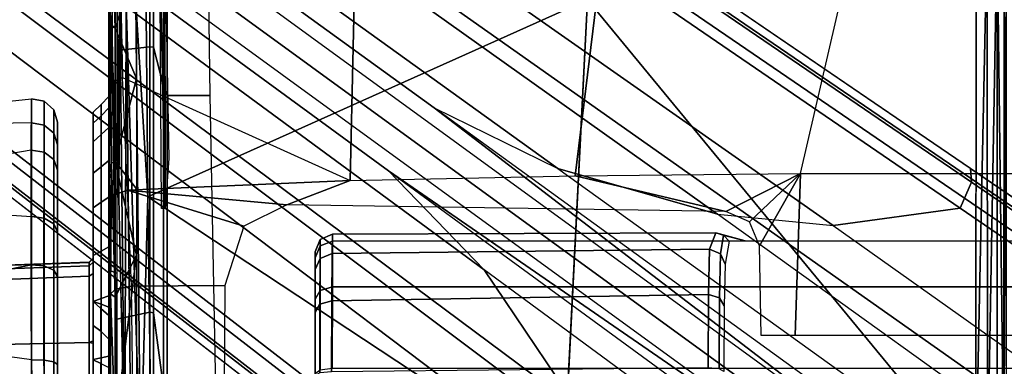
# Model space of a CAD drawing. Units: inches. Extents: x -889 to -374, y -589 to 341.
# Drawn here: x -819 to -817, y 196 to 197 of the extents above; entities that cross this region are included whole.
import ezdxf

# ---------------------------------------------------------------- set-up
doc = ezdxf.new("R2010")
doc.units = ezdxf.units.IN
doc.header["$MEASUREMENT"] = 0
doc.layers.add('SEAT-BASE', color=5, linetype='Continuous')
doc.layers.add('SEAT-CHASSIS', color=5, linetype='Continuous')
doc.layers.add('SEAT-FABRIC', color=5, linetype='Continuous', lineweight=9)

# ---------------------------------------------------------------- blocks, each defined once
blk = doc.blocks.new('1cosm_midback_arms_0t')
at = {"layer": 'SEAT-BASE'}
for points in [[(7.2914, 10.7637, 4.6922), (0.4658, 1.9393, 7.7766), (0.4424, 1.9419, 7.726), (7.2698, 10.763, 4.6427)], [(7.2698, 10.763, 4.6427), (6.8454, 10.211, 4.77), (0.9754, 2.6298, 7.4436), (0.4424, 1.9419, 7.726)], [(7.3323, 10.7417, 4.7197), (0.508, 1.9129, 7.8018), (0.4658, 1.9393, 7.7766), (7.2914, 10.7637, 4.6922)], [(7.4859, 10.63, 4.7496), (0.7962, 1.7036, 7.8317), (0.508, 1.9129, 7.8018), (7.3323, 10.7417, 4.7197)], [(7.6412, 10.5172, 4.7597), (1.0852, 1.4936, 7.8418), (0.7962, 1.7036, 7.8317), (7.4859, 10.63, 4.7496)], [(7.7965, 10.4044, 4.7496), (1.3742, 1.2836, 7.8317), (1.0852, 1.4936, 7.8418), (7.6412, 10.5172, 4.7597)], [(7.9501, 10.2928, 4.7197), (1.6623, 1.0743, 7.8018), (1.3742, 1.2836, 7.8317), (7.7965, 10.4044, 4.7496)], [(7.9837, 10.2607, 4.6922), (1.7004, 1.0423, 7.7766), (1.6623, 1.0743, 7.8018), (7.9501, 10.2928, 4.7197)], [(7.9897, 10.2399, 4.6427), (1.7101, 1.0208, 7.726), (1.7004, 1.0423, 7.7766), (7.9837, 10.2607, 4.6922)], [(1.7101, 1.0208, 7.726), (2.1997, 1.7404, 7.4436), (7.5959, 9.6658, 4.77), (7.9897, 10.2399, 4.6427)], [(6.8454, 10.211, 4.77), (0.9754, 2.6298, 7.4436), (0.9834, 2.5971, 7.3655), (6.8519, 10.1815, 4.7009)], [(6.8519, 10.1815, 4.7009), (0.9834, 2.5971, 7.3655), (1.0298, 2.5447, 7.3173), (6.8892, 10.1359, 4.6539)], [(6.8892, 10.1359, 4.6539), (1.0298, 2.5447, 7.3173), (1.343, 2.6014, 7.1322), (6.9772, 10.0734, 4.5728)], [(6.8892, 10.1359, 4.6539), (1.0298, 2.5447, 7.3173), (1.343, 2.6014, 7.1322), (6.9772, 10.0734, 4.5728)], [(6.9772, 10.0734, 4.5728), (1.343, 2.6014, 7.1322), (1.6073, 2.7163, 6.9012), (7.0442, 10.0311, 4.4629)], [(6.9772, 10.0734, 4.5728), (1.343, 2.6014, 7.1322), (1.6073, 2.7163, 6.9012), (7.0442, 10.0311, 4.4629)], [(7.0442, 10.0311, 4.4629), (1.6073, 2.7163, 6.9012), (1.9486, 2.9467, 6.4814), (7.1217, 9.9895, 4.2405)], [(7.0442, 10.0311, 4.4629), (1.6073, 2.7163, 6.9012), (1.9486, 2.9467, 6.4814), (7.1217, 9.9895, 4.2405)], [(2.1944, 3.1839, 6.0034), (1.3582, 1.9698, 5.1688), (7.0015, 9.7371, 3.5866), (7.1552, 9.976, 4.0039)], [(7.1217, 9.9895, 4.2405), (1.9486, 2.9467, 6.4814), (2.1944, 3.1839, 6.0034), (7.1552, 9.976, 4.0039)], [(7.1217, 9.9895, 4.2405), (1.9486, 2.9467, 6.4814), (2.1944, 3.1839, 6.0034), (7.1552, 9.976, 4.0039)], [(7.2766, 9.8878, 4.0039), (7.097, 9.6677, 3.5866), (1.4537, 1.9004, 5.1688), (2.35, 3.0708, 6.0034)], [(7.2766, 9.8878, 4.0039), (2.35, 3.0708, 6.0034), (2.2003, 2.7638, 6.4814), (7.2999, 9.86, 4.2405)], [(7.2766, 9.8878, 4.0039), (2.35, 3.0708, 6.0034), (2.2003, 2.7638, 6.4814), (7.2999, 9.86, 4.2405)], [(7.2999, 9.86, 4.2405), (2.2003, 2.7638, 6.4814), (2.0867, 2.368, 6.9012), (7.3634, 9.7992, 4.4629)], [(7.2999, 9.86, 4.2405), (2.2003, 2.7638, 6.4814), (2.0867, 2.368, 6.9012), (7.3634, 9.7992, 4.4629)], [(7.3634, 9.7992, 4.4629), (2.0867, 2.368, 6.9012), (2.0591, 2.0811, 7.1322), (7.4243, 9.7486, 4.5728)], [(7.3634, 9.7992, 4.4629), (2.0867, 2.368, 6.9012), (2.0591, 2.0811, 7.1322), (7.4243, 9.7486, 4.5728)], [(7.4243, 9.7486, 4.5728), (2.0591, 2.0811, 7.1322), (2.102, 1.7658, 7.3173), (7.5109, 9.6842, 4.6539)], [(7.4243, 9.7486, 4.5728), (2.0591, 2.0811, 7.1322), (2.102, 1.7658, 7.3173), (7.5109, 9.6842, 4.6539)], [(1.4537, 1.9004, 5.1688), (1.3582, 1.9698, 5.1688), (7.0015, 9.7371, 3.5866), (7.097, 9.6677, 3.5866)], [(7.5109, 9.6842, 4.6539), (2.102, 1.7658, 7.3173), (2.1661, 1.7378, 7.3655), (7.5658, 9.6628, 4.7009)], [(7.5658, 9.6628, 4.7009), (2.1661, 1.7378, 7.3655), (2.1997, 1.7404, 7.4436), (7.5959, 9.6658, 4.77)], [(1.1852, 1.9075, 6.8147), (1.9486, 2.9467, 6.4814), (2.1944, 3.1839, 6.0034), (1.3052, 1.9665, 6.3616)], [(1.3052, 1.9665, 6.3616), (1.3582, 1.9698, 5.1688), (2.1944, 3.1839, 6.0034)], [(1.4669, 1.849, 6.3616), (2.35, 3.0708, 6.0034), (2.2003, 2.7638, 6.4814), (1.4479, 1.7166, 6.8147)], [(2.35, 3.0708, 6.0034), (2.35, 3.0708, 6.0034), (1.4537, 1.9004, 5.1688), (1.4669, 1.849, 6.3616)], [(1.6073, 2.7163, 6.9012), (0.9585, 1.8354, 7.183), (1.1852, 1.9075, 6.8147), (1.9486, 2.9467, 6.4814)], [(2.2003, 2.7638, 6.4814), (1.4479, 1.7166, 6.8147), (1.4493, 1.4787, 7.183), (2.0867, 2.368, 6.9012)], [(1.4493, 1.4787, 7.183), (2.0867, 2.368, 6.9012), (2.0591, 2.0811, 7.1322), (1.5, 1.2924, 7.3847)], [(2.0591, 2.0811, 7.1322), (1.5, 1.2924, 7.3847), (1.6412, 1.0936, 7.5321), (2.102, 1.7658, 7.3173)], [(2.102, 1.7658, 7.3173), (1.6413, 1.0936, 7.5321), (1.7063, 1.0642, 7.5804), (2.1661, 1.7378, 7.3655)], [(2.1661, 1.7378, 7.3655), (1.7063, 1.0642, 7.5804), (1.7401, 1.0658, 7.6596), (2.1997, 1.7404, 7.4436)], [(1.7401, 1.0658, 7.6596), (1.7401, 1.0658, 7.6596), (2.1997, 1.7404, 7.4436), (1.7101, 1.0208, 7.726)]]:
    blk.add_3dface(points, dxfattribs=at)
at = {"layer": 'SEAT-CHASSIS'}
for points in [[(1.9613, 4.0712, 16.078), (1.7922, 4.895, 16.0724), (-2.0579, 4.8935, 17.1351), (-0.0245, 4.0554, 16.6168)], [(1.7261, 4.0704, 14.5691), (1.8402, 4.8952, 14.673), (1.4806, 4.8956, 14.629), (1.3404, 4.0702, 14.5784)], [(2.1362, 4.8949, 14.882), (2.0807, 4.0701, 14.7396), (1.7261, 4.0704, 14.5691), (1.8402, 4.8952, 14.673)], [(1.7922, 4.895, 16.0724), (1.9613, 4.0712, 16.078), (2.2454, 4.0707, 15.8106), (2.1038, 4.8949, 15.8824)], [(2.3131, 4.0701, 15.0533), (2.2983, 4.8948, 15.209), (2.1362, 4.8949, 14.882), (2.0807, 4.0701, 14.7396)], [(2.2454, 4.0707, 15.8106), (2.1038, 4.8949, 15.8824), (2.2856, 4.8948, 15.5705), (2.373, 4.0703, 15.4394)], [(2.2856, 4.8948, 15.5705), (2.373, 4.0703, 15.4394), (2.3131, 4.0701, 15.0533), (2.2983, 4.8948, 15.209)], [(1.7563, 4.479, 14.9139), (1.7685, 3.9268, 14.8981), (1.5739, 3.9268, 14.8592), (1.5739, 4.479, 14.8785)], [(1.7567, 4.479, 15.8155), (1.769, 3.9268, 15.8313), (1.5744, 3.9268, 15.8703), (1.5744, 4.479, 15.8511)], [(1.9121, 4.479, 15.0151), (1.9332, 3.9268, 15.0088), (1.7685, 3.9268, 14.8981), (1.7563, 4.479, 14.9139)], [(1.9124, 4.479, 15.7141), (1.9335, 3.9268, 15.7204), (1.769, 3.9268, 15.8313), (1.7567, 4.479, 15.8155)], [(1.9387, 4.4791, 15.0539), (1.9585, 3.9268, 15.047), (1.9332, 3.9268, 15.0088), (1.9121, 4.479, 15.0151)], [(1.9124, 4.479, 15.7141), (1.9335, 3.9268, 15.7204), (1.9588, 3.9268, 15.6822), (1.939, 4.4791, 15.6754)], [(1.9481, 4.479, 15.0999), (1.9674, 3.9268, 15.0919), (1.9585, 3.9268, 15.047), (1.9387, 4.4791, 15.0539)], [(1.939, 4.4791, 15.6754), (1.9588, 3.9268, 15.6822), (1.9676, 3.9268, 15.6373), (1.9484, 4.479, 15.6293)], [(1.9484, 4.479, 15.6293), (1.9676, 3.9268, 15.6373), (1.9674, 3.9268, 15.0919), (1.9481, 4.479, 15.0999)], [(0.9713, 4.0688, 16.3621), (1.9613, 4.0712, 16.078), (1.9585, 4.0391, 16.0731), (0.9639, 4.0378, 16.3573)], [(1.7261, 4.0704, 14.5691), (1.3404, 4.0702, 14.5784), (1.3415, 4.0385, 14.5843), (1.7249, 4.0386, 14.5749)], [(2.0807, 4.0701, 14.7396), (1.7261, 4.0704, 14.5691), (1.7249, 4.0386, 14.5749), (2.0769, 4.0385, 14.7442)], [(1.9613, 4.0712, 16.078), (2.2454, 4.0707, 15.8106), (2.2405, 4.0388, 15.8075), (1.9585, 4.0391, 16.0731)], [(2.3131, 4.0701, 15.0533), (2.0807, 4.0701, 14.7396), (2.0769, 4.0385, 14.7442), (2.3075, 4.0384, 15.0557)], [(2.2454, 4.0707, 15.8106), (2.373, 4.0703, 15.4394), (2.367, 4.0385, 15.4389), (2.2405, 4.0388, 15.8075)], [(2.373, 4.0703, 15.4394), (2.3131, 4.0701, 15.0533), (2.3075, 4.0384, 15.0557), (2.367, 4.0385, 15.4389)], [(0.9639, 4.0378, 16.3573), (1.9585, 4.0391, 16.0731), (1.9478, 4.0149, 16.0541), (0.9534, 4.0146, 16.3376)], [(1.7249, 4.0386, 14.5749), (1.3415, 4.0385, 14.5843), (1.3454, 4.0147, 14.6057), (1.7205, 4.0147, 14.5962)], [(2.0769, 4.0385, 14.7442), (1.7249, 4.0386, 14.5749), (1.7205, 4.0147, 14.5962), (2.063, 4.0147, 14.761)], [(1.9585, 4.0391, 16.0731), (2.2405, 4.0388, 15.8075), (2.2222, 4.0148, 15.7956), (1.9478, 4.0149, 16.0541)], [(2.3075, 4.0384, 15.0557), (2.0769, 4.0385, 14.7442), (2.063, 4.0147, 14.761), (2.2875, 4.0147, 15.0641)], [(2.2405, 4.0388, 15.8075), (2.367, 4.0385, 15.4389), (2.3453, 4.0147, 15.4369), (2.2222, 4.0148, 15.7956)], [(2.367, 4.0385, 15.4389), (2.3075, 4.0384, 15.0557), (2.2875, 4.0147, 15.0641), (2.3453, 4.0147, 15.4369)], [(0.9534, 4.0146, 16.3376), (1.9478, 4.0149, 16.0541), (1.9325, 4.0059, 16.0268), (0.944, 4.0059, 16.3082)], [(1.7205, 4.0147, 14.5962), (1.3454, 4.0147, 14.6057), (1.3509, 4.0059, 14.6363), (1.7142, 4.0059, 14.6266)], [(2.063, 4.0147, 14.761), (1.7205, 4.0147, 14.5962), (1.7142, 4.0059, 14.6266), (2.0432, 4.0059, 14.7849)], [(1.9478, 4.0149, 16.0541), (2.2222, 4.0148, 15.7956), (2.196, 4.0059, 15.7787), (1.9325, 4.0059, 16.0268)], [(2.2875, 4.0147, 15.0641), (2.063, 4.0147, 14.761), (2.0432, 4.0059, 14.7849), (2.2589, 4.0059, 15.076)], [(2.2222, 4.0148, 15.7956), (2.3453, 4.0147, 15.4369), (2.3144, 4.0059, 15.4342), (2.196, 4.0059, 15.7787)], [(2.3453, 4.0147, 15.4369), (2.2875, 4.0147, 15.0641), (2.2589, 4.0059, 15.076), (2.3144, 4.0059, 15.4342)], [(1.7267, 3.9173, 16.1172), (1.5744, 3.9173, 15.8802), (1.376, 3.9173, 15.8406), (1.4491, 3.9173, 16.1222)], [(1.4491, 3.9173, 16.1222), (1.4459, 3.8976, 16.1417), (1.7306, 3.8976, 16.1365), (1.7267, 3.9173, 16.1172)], [(1.7685, 3.9268, 14.8981), (1.7672, 3.9173, 14.8869), (1.6245, 3.9173, 14.8518), (1.5739, 3.9268, 14.8592)], [(1.769, 3.9268, 15.8313), (1.7727, 3.9173, 15.8404), (1.5744, 3.9173, 15.8802), (1.5744, 3.9268, 15.8703)], [(1.7727, 3.9173, 15.8404), (1.9844, 3.9173, 16.0137), (1.7267, 3.9173, 16.1172), (1.5744, 3.9173, 15.8802)], [(1.6209, 3.8984, 14.8333), (1.6245, 3.9173, 14.8518), (1.7262, 3.9173, 14.8146), (1.717, 3.8984, 14.7982)], [(1.7672, 3.9173, 14.8869), (1.7262, 3.9173, 14.8146), (1.6245, 3.9173, 14.8518)], [(1.717, 3.8984, 14.7982), (1.7262, 3.9173, 14.8146), (1.8111, 3.9173, 14.7472), (1.7971, 3.8984, 14.7345)], [(1.8111, 3.9173, 14.7472), (1.7262, 3.9173, 14.8146), (1.7672, 3.9173, 14.8869)], [(1.7267, 3.9173, 16.1172), (1.7306, 3.8976, 16.1365), (1.9949, 3.8976, 16.0304), (1.9844, 3.9173, 16.0137)], [(1.9332, 3.9268, 15.0088), (1.9402, 3.9173, 15.0019), (1.7672, 3.9173, 14.8869), (1.7685, 3.9268, 14.8981)], [(1.9402, 3.9173, 15.0019), (2.1029, 3.9173, 14.8081), (1.8703, 3.9173, 14.6565), (1.7672, 3.9173, 14.8869)], [(1.7672, 3.9173, 14.8869), (1.8703, 3.9173, 14.6565), (1.8111, 3.9173, 14.7472)], [(1.9335, 3.9268, 15.7204), (1.9405, 3.9173, 15.7273), (1.7727, 3.9173, 15.8404), (1.769, 3.9268, 15.8313)], [(2.1884, 3.9173, 15.8254), (1.9405, 3.9173, 15.7273), (1.7727, 3.9173, 15.8404), (1.9844, 3.9173, 16.0137)], [(1.7971, 3.8984, 14.7345), (1.8111, 3.9173, 14.7472), (1.8703, 3.9173, 14.6565), (1.853, 3.8984, 14.6488)], [(1.8703, 3.9173, 14.6565), (1.8636, 3.8976, 14.6382), (1.853, 3.8984, 14.6488)], [(1.8703, 3.9173, 14.6565), (1.8779, 3.8976, 14.6383), (1.8636, 3.8976, 14.6382)], [(2.1029, 3.9173, 14.8081), (2.1164, 3.8976, 14.7939), (1.8779, 3.8976, 14.6383), (1.8703, 3.9173, 14.6565)], [(1.9585, 3.9268, 15.047), (1.9676, 3.9173, 15.0432), (1.9402, 3.9173, 15.0019), (1.9332, 3.9268, 15.0088)], [(1.9335, 3.9268, 15.7204), (1.9405, 3.9173, 15.7273), (1.9679, 3.9173, 15.686), (1.9588, 3.9268, 15.6822)], [(2.2663, 3.9173, 15.0326), (2.1029, 3.9173, 14.8081), (1.9402, 3.9173, 15.0019), (1.9676, 3.9173, 15.0432)], [(1.9679, 3.9173, 15.686), (1.9405, 3.9173, 15.7273), (2.1884, 3.9173, 15.8254)], [(1.9674, 3.9268, 15.0919), (1.9772, 3.9173, 15.0919), (1.9676, 3.9173, 15.0432), (1.9585, 3.9268, 15.047)], [(1.9588, 3.9268, 15.6822), (1.9679, 3.9173, 15.686), (1.9775, 3.9173, 15.6373), (1.9676, 3.9268, 15.6373)], [(1.9676, 3.9268, 15.6373), (1.9775, 3.9173, 15.6373), (1.9772, 3.9173, 15.0919), (1.9674, 3.9268, 15.0919)], [(1.9676, 3.9173, 15.0432), (1.9772, 3.9173, 15.0919), (2.2663, 3.9173, 15.0326)], [(2.1884, 3.9173, 15.8254), (2.312, 3.9173, 15.5768), (1.9775, 3.9173, 15.6373), (1.9679, 3.9173, 15.686)], [(1.9775, 3.9173, 15.6373), (2.312, 3.9173, 15.5768), (2.2663, 3.9173, 15.0326), (1.9772, 3.9173, 15.0919)], [(1.9844, 3.9173, 16.0137), (1.9949, 3.8976, 16.0304), (2.2041, 3.8976, 15.8372), (2.1884, 3.9173, 15.8254)], [(2.2663, 3.9173, 15.0326), (2.284, 3.8976, 15.0241), (2.1164, 3.8976, 14.7939), (2.1029, 3.9173, 14.8081)], [(2.1884, 3.9173, 15.8254), (2.2041, 3.8976, 15.8372), (2.3309, 3.8976, 15.5822), (2.312, 3.9173, 15.5768)], [(2.3392, 3.9173, 15.3005), (2.3588, 3.8976, 15.2989), (2.284, 3.8976, 15.0241), (2.2663, 3.9173, 15.0326)], [(2.2663, 3.9173, 15.0326), (2.312, 3.9173, 15.5768), (2.3392, 3.9173, 15.3005)], [(2.312, 3.9173, 15.5768), (2.3309, 3.8976, 15.5822), (2.3588, 3.8976, 15.2989), (2.3392, 3.9173, 15.3005)], [(1.4459, 3.8976, 16.1417), (1.4427, 3.878, 16.1611), (1.7347, 3.878, 16.1557), (1.7306, 3.8976, 16.1365)], [(1.717, 3.8984, 14.7982), (1.7069, 3.878, 14.7822), (1.6178, 3.878, 14.8146), (1.6209, 3.8984, 14.8333)], [(1.777, 3.878, 14.7283), (1.7971, 3.8984, 14.7345), (1.717, 3.8984, 14.7982), (1.7069, 3.878, 14.7822)], [(1.7306, 3.8976, 16.1365), (1.7347, 3.878, 16.1557), (2.0057, 3.878, 16.0468), (1.9949, 3.8976, 16.0304)], [(1.853, 3.8984, 14.6488), (1.836, 3.878, 14.6405), (1.777, 3.878, 14.7283), (1.7971, 3.8984, 14.7345)], [(1.853, 3.8984, 14.6488), (1.8636, 3.8976, 14.6382), (1.856, 3.878, 14.6209), (1.836, 3.878, 14.6405)], [(1.856, 3.878, 14.6209), (1.8636, 3.8976, 14.6382), (1.8779, 3.8976, 14.6383), (1.8842, 3.878, 14.6196)], [(2.1164, 3.8976, 14.7939), (2.1291, 3.878, 14.7787), (1.8842, 3.878, 14.6196), (1.8779, 3.8976, 14.6383)], [(1.9949, 3.8976, 16.0304), (2.0057, 3.878, 16.0468), (2.2202, 3.878, 15.8486), (2.2041, 3.8976, 15.8372)], [(2.284, 3.8976, 15.0241), (2.3013, 3.878, 15.0146), (2.1291, 3.878, 14.7787), (2.1164, 3.8976, 14.7939)], [(2.2041, 3.8976, 15.8372), (2.2202, 3.878, 15.8486), (2.3501, 3.878, 15.587), (2.3309, 3.8976, 15.5822)], [(2.3588, 3.8976, 15.2989), (2.3783, 3.878, 15.2963), (2.3013, 3.878, 15.0146), (2.284, 3.8976, 15.0241)], [(2.3309, 3.8976, 15.5822), (2.3501, 3.878, 15.587), (2.3783, 3.878, 15.2963), (2.3588, 3.8976, 15.2989)], [(1.1576, 3.8741, 16.264), (1.1576, 3.8741, 16.264), (1.7401, 3.877, 16.3879), (1.2094, 3.8765, 16.2181)], [(1.7401, 3.877, 16.3879), (1.7401, 3.877, 16.3879), (1.5631, 3.8741, 16.3252), (1.2094, 3.8765, 16.2181)], [(1.3469, 3.8583, 16.164), (1.4427, 3.878, 16.1611), (1.9479, 3.878, 16.3348), (1.9403, 3.8583, 16.3532)], [(1.9479, 3.878, 16.3348), (1.7347, 3.878, 16.1557), (1.4427, 3.878, 16.1611)], [(1.5591, 3.8628, 16.3151), (1.5591, 3.8628, 16.3151), (1.8893, 3.8744, 16.4142), (1.881, 3.8625, 16.4031)], [(1.5591, 3.8628, 16.3151), (1.5591, 3.8628, 16.3151), (1.5631, 3.8741, 16.3252), (1.8893, 3.8744, 16.4142)], [(1.6098, 3.8096, 16.3299), (1.6098, 3.8096, 16.3299), (1.5591, 3.8628, 16.3151), (1.9853, 3.8096, 16.4272)], [(1.881, 3.8625, 16.4031), (1.881, 3.8625, 16.4031), (1.9853, 3.8096, 16.4272), (1.5591, 3.8628, 16.3151)], [(1.8893, 3.8744, 16.4142), (1.8893, 3.8744, 16.4142), (1.5631, 3.8741, 16.3252), (1.7401, 3.877, 16.3879)], [(1.6178, 3.878, 14.8146), (1.836, 3.878, 14.6405), (1.885, 3.878, 14.0681), (1.6422, 3.878, 13.9979)], [(1.836, 3.878, 14.6405), (1.6178, 3.878, 14.8146), (1.7069, 3.878, 14.7822), (1.777, 3.878, 14.7283)], [(1.885, 3.878, 14.0681), (1.6422, 3.878, 13.9979), (1.6481, 3.8607, 13.9566), (1.901, 3.8618, 14.0309)], [(1.901, 3.8618, 14.0309), (1.6481, 3.8607, 13.9566), (1.6501, 3.8189, 13.9394), (1.9083, 3.8223, 14.0139)], [(2.0057, 3.878, 16.0468), (1.7347, 3.878, 16.1557), (5.6686, 3.878, 16.0913), (5.3899, 3.878, 16.0358)], [(5.6686, 3.878, 16.0913), (1.7347, 3.878, 16.1557), (3.1715, 3.878, 16.5146), (4.3659, 3.878, 16.4994)], [(3.1715, 3.878, 16.5146), (1.7347, 3.878, 16.1557), (2.5548, 3.878, 16.4578), (3.1715, 3.878, 16.5146)], [(2.5548, 3.878, 16.4578), (1.7347, 3.878, 16.1557), (1.9479, 3.878, 16.3348)], [(1.885, 3.878, 14.0681), (1.836, 3.878, 14.6405), (1.856, 3.878, 14.6209)], [(1.8842, 3.878, 14.6196), (2.1137, 3.878, 14.2007), (1.885, 3.878, 14.0681), (1.856, 3.878, 14.6209)], [(2.2134, 3.8717, 16.4796), (2.2134, 3.8717, 16.4796), (1.881, 3.8625, 16.4031), (1.8893, 3.8744, 16.4142)], [(2.2134, 3.8717, 16.4796), (2.2134, 3.8717, 16.4796), (2.2175, 3.8622, 16.4743), (1.881, 3.8625, 16.4031)], [(1.9853, 3.8096, 16.4272), (1.9853, 3.8096, 16.4272), (1.881, 3.8625, 16.4031), (2.2175, 3.8622, 16.4743)], [(2.1291, 3.878, 14.7787), (2.7536, 3.878, 14.5418), (2.3998, 3.878, 14.3742), (1.8842, 3.878, 14.6196)], [(1.8842, 3.878, 14.6196), (2.3998, 3.878, 14.3742), (2.1137, 3.878, 14.2007), (1.8842, 3.878, 14.6196)], [(2.1137, 3.878, 14.2007), (1.885, 3.878, 14.0681), (1.901, 3.8618, 14.0309), (2.1344, 3.8651, 14.1703)], [(2.2134, 3.8717, 16.4796), (2.2134, 3.8717, 16.4796), (1.8893, 3.8744, 16.4142), (2.1884, 3.8767, 16.4841)], [(2.1344, 3.8651, 14.1703), (1.901, 3.8618, 14.0309), (1.9083, 3.8223, 14.0139), (2.1461, 3.8322, 14.1531)], [(1.9403, 3.8583, 16.3532), (1.9479, 3.878, 16.3348), (2.5548, 3.878, 16.4578), (2.5506, 3.8583, 16.4771)], [(2.1499, 3.8097, 16.4614), (2.1499, 3.8097, 16.4614), (1.9853, 3.8096, 16.4272), (2.2175, 3.8622, 16.4743)], [(5.3899, 3.878, 16.0358), (5.1536, 3.878, 15.878), (2.2202, 3.878, 15.8486), (2.0057, 3.878, 16.0468)], [(2.3998, 3.878, 14.3742), (2.1137, 3.878, 14.2007), (2.1344, 3.8651, 14.1703), (2.4149, 3.8688, 14.3465)], [(2.6425, 3.8771, 16.5586), (2.6425, 3.8771, 16.5586), (2.1268, 3.8532, 17.0245), (3.0305, 3.8597, 16.9851)], [(2.3013, 3.878, 15.0146), (3.3317, 3.878, 14.7178), (3.0485, 3.878, 14.646), (2.1291, 3.878, 14.7787)], [(2.1291, 3.878, 14.7787), (3.0485, 3.878, 14.646), (2.7536, 3.878, 14.5418)], [(2.4149, 3.8688, 14.3465), (2.1344, 3.8651, 14.1703), (2.1461, 3.8322, 14.1531), (2.4253, 3.8443, 14.3274)], [(2.1499, 3.8097, 16.4614), (2.1499, 3.8097, 16.4614), (2.2175, 3.8622, 16.4743), (2.4232, 3.8097, 16.5074)], [(2.2134, 3.8717, 16.4796), (2.2134, 3.8717, 16.4796), (2.1884, 3.8767, 16.4841), (2.5532, 3.8746, 16.5341)], [(2.2175, 3.8622, 16.4743), (2.2175, 3.8622, 16.4743), (2.2134, 3.8717, 16.4796), (2.5532, 3.8746, 16.5341)], [(2.5478, 3.8628, 16.5245), (2.5478, 3.8628, 16.5245), (2.2175, 3.8622, 16.4743), (2.5532, 3.8746, 16.5341)], [(2.2175, 3.8622, 16.4743), (2.2175, 3.8622, 16.4743), (2.5478, 3.8628, 16.5245), (2.4232, 3.8097, 16.5074)], [(2.3501, 3.878, 15.587), (2.2202, 3.878, 15.8486), (5.1536, 3.878, 15.878), (4.9957, 3.878, 15.6417)], [(3.6247, 3.878, 14.7645), (3.3317, 3.878, 14.7178), (2.3013, 3.878, 15.0146), (2.3783, 3.878, 15.2963)], [(4.9957, 3.878, 15.6417), (4.9403, 3.878, 15.3629), (2.3783, 3.878, 15.2963), (2.3501, 3.878, 15.587)], [(4.9403, 3.878, 15.3629), (3.9657, 3.878, 14.7848), (3.6247, 3.878, 14.7645), (2.3783, 3.878, 15.2963)], [(2.7536, 3.878, 14.5418), (2.3998, 3.878, 14.3742), (2.4149, 3.8688, 14.3465), (2.7641, 3.871, 14.516)], [(2.7641, 3.871, 14.516), (2.4149, 3.8688, 14.3465), (2.4253, 3.8443, 14.3274), (2.7721, 3.8517, 14.4963)], [(2.4232, 3.8097, 16.5074), (2.4232, 3.8097, 16.5074), (2.5478, 3.8628, 16.5245), (2.6985, 3.8097, 16.5404)], [(2.8888, 3.8741, 16.5643), (2.8888, 3.8741, 16.5643), (2.5478, 3.8628, 16.5245), (2.5532, 3.8746, 16.5341)], [(2.5478, 3.8628, 16.5245), (2.5478, 3.8628, 16.5245), (2.8853, 3.8633, 16.556), (2.6985, 3.8097, 16.5404)], [(2.5506, 3.8583, 16.4771), (2.5548, 3.878, 16.4578), (3.1715, 3.878, 16.5146), (3.1708, 3.8583, 16.5343)], [(2.6425, 3.8771, 16.5586), (2.6425, 3.8771, 16.5586), (2.8888, 3.8741, 16.5643), (2.5532, 3.8746, 16.5341)], [(1.844, 3.7767, 16.3272), (1.8264, 3.8583, 16.3223), (1.1782, 3.8583, 16.0975), (1.2078, 3.7767, 16.1091)], [(2.1268, 3.8532, 17.0245), (2.1268, 3.8532, 17.0245), (1.4479, 3.8385, 17.066), (2.6078, 3.8513, 17.0328)], [(1.4479, 3.8385, 17.066), (1.4479, 3.8385, 17.066), (2.609, 3.8352, 17.0573), (2.6078, 3.8513, 17.0328)], [(1.4484, 3.8228, 17.0896), (1.4484, 3.8228, 17.0896), (2.609, 3.8352, 17.0573), (1.4479, 3.8385, 17.066)], [(2.5013, 3.7767, 16.4696), (2.4923, 3.8583, 16.4682), (1.8264, 3.8583, 16.3223), (1.844, 3.7767, 16.3272)], [(2.6078, 3.8513, 17.0328), (2.6078, 3.8513, 17.0328), (3.0305, 3.8597, 16.9851), (2.1268, 3.8532, 17.0245)], [(2.4253, 3.8443, 14.3274), (2.1706, 3.2795, 14.0721), (2.1461, 3.8322, 14.1531)], [(2.7721, 3.8517, 14.4963), (2.4253, 3.8443, 14.3274), (2.1706, 3.2795, 14.0721), (2.8319, 3.2646, 14.2653)], [(3.1708, 3.7767, 16.5343), (3.1708, 3.8583, 16.5343), (2.4923, 3.8583, 16.4682), (2.5013, 3.7767, 16.4696)], [(1.4484, 3.8228, 17.0896), (1.4484, 3.8228, 17.0896), (1.4489, 3.7998, 17.1061), (2.609, 3.8352, 17.0573)], [(2.61, 3.8113, 17.0742), (2.61, 3.8113, 17.0742), (2.609, 3.8352, 17.0573), (1.4489, 3.7998, 17.1061)], [(2.61, 3.8113, 17.0742), (2.61, 3.8113, 17.0742), (1.4489, 3.7998, 17.1061), (2.1298, 3.7811, 17.0995)], [(1.9083, 3.8223, 14.0139), (1.9103, 3.5907, 14.0031), (1.6516, 3.592, 13.9396), (1.6501, 3.8189, 13.9394)], [(2.1461, 3.8322, 14.1531), (2.0575, 3.5433, 14.0561), (1.9103, 3.5907, 14.0031), (1.9083, 3.8223, 14.0139)], [(2.1461, 3.8322, 14.1531), (2.1098, 3.4366, 14.0668), (2.0575, 3.5433, 14.0561)], [(2.1461, 3.8322, 14.1531), (2.1706, 3.2795, 14.0721), (2.1098, 3.4366, 14.0668), (2.1461, 3.8322, 14.1531)], [(2.1298, 3.7811, 17.0995), (2.1298, 3.7811, 17.0995), (2.77, 3.7871, 17.0731), (2.61, 3.8113, 17.0742)], [(2.1298, 3.7811, 17.0995), (2.1298, 3.7811, 17.0995), (1.4489, 3.7998, 17.1061), (1.4494, 3.7724, 17.1134)], [(2.6184, 2.6904, 17.1653), (2.6184, 2.6904, 17.1653), (2.77, 3.7871, 17.0731), (2.1298, 3.7811, 17.0995)], [(1.6569, 3.7426, 16.3475), (1.8423, 3.7675, 16.3334), (1.2054, 3.7675, 16.115), (0.94, 3.7426, 16.0713)], [(1.8423, 3.7675, 16.3334), (1.844, 3.7767, 16.3272), (1.2078, 3.7767, 16.1091), (1.2054, 3.7675, 16.115)], [(2.1298, 3.7811, 17.0995), (2.1298, 3.7811, 17.0995), (1.4494, 3.7724, 17.1134), (1.45, 2.7502, 17.1833)], [(2.1298, 3.7811, 17.0995), (2.1298, 3.7811, 17.0995), (1.45, 2.7502, 17.1833), (2.6184, 2.6904, 17.1653)], [(2.4039, 3.7426, 16.527), (2.5004, 3.7675, 16.4759), (1.8423, 3.7675, 16.3334), (1.6569, 3.7426, 16.3475)], [(2.5004, 3.7675, 16.4759), (2.5013, 3.7767, 16.4696), (1.844, 3.7767, 16.3272), (1.8423, 3.7675, 16.3334)], [(3.168, 3.7426, 16.6066), (3.1705, 3.7675, 16.5407), (2.5004, 3.7675, 16.4759), (2.4039, 3.7426, 16.527)], [(3.1705, 3.7675, 16.5407), (3.1708, 3.7767, 16.5343), (2.5013, 3.7767, 16.4696), (2.5004, 3.7675, 16.4759)], [(2.3807, 3.7334, 16.5294), (2.4039, 3.7426, 16.527), (1.6569, 3.7426, 16.3475), (1.6122, 3.7334, 16.3401)], [(2.1007, 3.7477, 16.9966), (2.1007, 3.7477, 16.9966), (2.7577, 3.7513, 16.9716), (2.101, 3.7381, 17.0033)], [(2.7595, 3.7394, 16.9777), (2.7595, 3.7394, 16.9777), (2.101, 3.7381, 17.0033), (2.7577, 3.7513, 16.9716)], [(2.101, 3.7381, 17.0033), (2.101, 3.7381, 17.0033), (2.7595, 3.7394, 16.9777), (2.2247, 3.729, 17.0021)], [(3.1678, 3.7334, 16.613), (3.168, 3.7426, 16.6066), (2.4039, 3.7426, 16.527), (2.3807, 3.7334, 16.5294)], [(2.3807, 3.627, 16.5294), (2.3807, 3.7334, 16.5294), (1.6122, 3.7334, 16.3401), (1.6122, 3.6122, 16.3401)], [(3.1678, 3.6374, 16.613), (3.1678, 3.7334, 16.613), (2.3807, 3.7334, 16.5294), (2.3807, 3.627, 16.5294)], [(2.1706, 3.2795, 14.0721), (2.1817, 2.7214, 14.0351), (2.0935, 2.3473, 14.01), (2.1098, 3.4366, 14.0668)], [(1.6869, 3.3661, 14.0332), (1.8438, 3.3661, 14.1134), (1.8634, 3.3543, 14.091), (1.6933, 3.3544, 14.0043)], [(1.7012, 3.3537, 14.9598), (1.8979, 3.3536, 14.8347), (1.8758, 3.3661, 14.8142), (1.692, 3.3661, 14.9312)], [(1.6933, 3.3544, 14.0043), (1.8634, 3.3543, 14.091), (1.8723, 3.3252, 14.0809), (1.6962, 3.3257, 13.991)], [(1.705, 3.3237, 14.9716), (1.9071, 3.3234, 14.8433), (1.8979, 3.3536, 14.8347), (1.7012, 3.3537, 14.9598)], [(1.8438, 3.3661, 14.1134), (1.9497, 3.3661, 14.2588), (1.9772, 3.3539, 14.2464), (1.8634, 3.3543, 14.091)], [(1.8634, 3.3543, 14.091), (1.9772, 3.3539, 14.2464), (1.9891, 3.3241, 14.241), (1.8723, 3.3252, 14.0809)], [(1.8979, 3.3536, 14.8347), (2.008, 3.3536, 14.6293), (1.9785, 3.3661, 14.6222), (1.8758, 3.3661, 14.8142)], [(1.9071, 3.3234, 14.8433), (2.0203, 3.3232, 14.6323), (2.008, 3.3536, 14.6293), (1.8979, 3.3536, 14.8347)], [(1.9497, 3.3661, 14.2588), (1.9939, 3.3661, 14.4371), (2.0242, 3.3536, 14.4349), (1.9772, 3.3539, 14.2464)], [(1.9772, 3.3539, 14.2464), (2.0242, 3.3536, 14.4349), (2.0369, 3.3233, 14.434), (1.9891, 3.3241, 14.241)], [(1.9939, 3.3661, 14.4371), (1.9785, 3.3661, 14.6222), (2.008, 3.3536, 14.6293), (2.0242, 3.3536, 14.4349)], [(2.0242, 3.3536, 14.4349), (2.008, 3.3536, 14.6293), (2.0203, 3.3232, 14.6323), (2.0369, 3.3233, 14.434)], [(1.8723, 3.3252, 14.0809), (1.8876, 2.39, 14.0516), (1.7059, 2.3914, 13.9479), (1.6962, 3.3257, 13.991)], [(1.705, 3.3237, 14.9716), (1.705, 1.2597, 14.9716), (1.9071, 1.2556, 14.8432), (1.9071, 3.3234, 14.8433)], [(1.9891, 3.3241, 14.241), (2, 2.3878, 14.2292), (1.8876, 2.39, 14.0516), (1.8723, 3.3252, 14.0809)], [(1.9071, 3.3234, 14.8433), (1.9071, 1.2556, 14.8432), (2.0203, 1.25, 14.6323), (2.0203, 3.3232, 14.6323)], [(2.0369, 3.3233, 14.434), (2.0403, 2.3723, 14.4351), (2, 2.3878, 14.2292), (1.9891, 3.3241, 14.241)], [(2.0203, 3.3233, 14.6323), (2.0204, 2.2993, 14.632), (2.0403, 2.3723, 14.4351), (2.0369, 3.3233, 14.434)], [(2.8319, 3.2646, 14.2653), (2.1706, 3.2795, 14.0721), (2.1817, 2.7214, 14.0351), (2.8594, 2.6382, 14.1578)], [(2.0935, 2.3473, 14.01), (2.1817, 2.7214, 14.0351), (2.1878, 2.162, 14.0236), (2.0935, 2.3473, 14.01)], [(2.8594, 2.6382, 14.1578), (2.1817, 2.7214, 14.0351), (2.1878, 2.162, 14.0236), (2.873, 2.0029, 14.1245)], [(1.7059, 2.3914, 13.9479), (1.8876, 2.39, 14.0516), (1.8793, 2.3628, 14.0596), (1.7032, 2.3639, 13.959)], [(1.8876, 2.39, 14.0516), (1.9999, 2.3878, 14.2287), (1.9889, 2.3604, 14.2325), (1.8793, 2.3628, 14.0596)], [(1.9999, 2.3878, 14.2287), (2.0403, 2.3723, 14.4351), (2.0348, 2.3532, 14.4305), (1.9889, 2.3604, 14.2325)], [(2.0348, 2.3532, 14.4305), (2.0403, 2.3723, 14.4351), (2.0204, 2.2993, 14.632)], [(1.7032, 2.3639, 13.959), (1.8793, 2.3628, 14.0596), (1.86, 2.3513, 14.0788), (1.6967, 2.3522, 13.9855)], [(1.8793, 2.3628, 14.0596), (1.9889, 2.3604, 14.2325), (1.9632, 2.3489, 14.2421), (1.86, 2.3513, 14.0788)], [(1.9889, 2.3604, 14.2325), (2.0348, 2.3532, 14.4305), (2.0203, 2.3393, 14.4275), (1.9632, 2.3489, 14.2421)], [(2.0204, 2.2992, 14.632), (2.0203, 2.3393, 14.4275), (2.0348, 2.3532, 14.4305)], [(2.0935, 2.3473, 14.01), (2.1878, 2.162, 14.0236), (2.068, 2.2882, 14.0054)], [(2.068, 2.2882, 14.0054), (2.1878, 2.162, 14.0236), (2.0087, 2.2639, 13.996)], [(2.0087, 2.2639, 13.996), (2.1878, 2.162, 14.0236), (1.7861, 2.175, 13.9608), (1.7861, 2.26, 13.9609)], [(1.7861, 2.175, 13.9608), (2.1878, 2.162, 14.0236), (2.1869, 1.55, 14.0235), (1.7861, 1.4014, 13.9608)], [(2.873, 2.0029, 14.1245), (2.5929, 0.6533, 14.0846), (2.1861, 0.9379, 14.0233), (2.1878, 2.162, 14.0236)], [(2.7915, 1.6992, 17.2158), (2.7915, 1.6992, 17.2158), (1.4505, 1.7268, 17.2312), (1.4505, 1.6981, 17.2377)], [(2.7915, 1.6992, 17.2158), (2.7915, 1.6992, 17.2158), (2.8347, 1.7264, 17.2085), (1.4505, 1.7268, 17.2312)], [(1.4505, 1.6981, 17.2377), (1.4505, 1.6981, 17.2377), (2.7919, 1.6739, 17.2328), (2.7915, 1.6992, 17.2158)], [(2.7919, 1.6739, 17.2328), (2.7919, 1.6739, 17.2328), (1.4505, 1.6981, 17.2377), (1.4507, 1.6739, 17.2543)], [(2.7919, 1.6739, 17.2328), (2.7919, 1.6739, 17.2328), (1.4507, 1.6739, 17.2543), (1.4509, 1.6574, 17.2785)], [(2.7919, 1.6739, 17.2328), (2.7919, 1.6739, 17.2328), (1.4509, 1.6574, 17.2785), (2.7927, 1.6569, 17.2582)], [(1.4509, 1.6574, 17.2785), (1.4509, 1.6574, 17.2785), (2.837, 1.6509, 17.2844), (2.7927, 1.6569, 17.2582)], [(1.4509, 1.6574, 17.2785), (1.4509, 1.6574, 17.2785), (1.4512, 1.6509, 17.3072), (2.837, 1.6509, 17.2844)]]:
    blk.add_3dface(points, dxfattribs=at)
for points, invisible_edges in [([(2.1884, 3.8767, 16.4841), (2.1884, 3.8767, 16.4841), (1.7401, 3.877, 16.3879), (1.0442, 3.8568, 16.6134)], 15), ([(1.0442, 3.8568, 16.6134), (1.0442, 3.8568, 16.6134), (1.7401, 3.877, 16.3879), (1.1576, 3.8741, 16.264)], 2), ([(2.1884, 3.8767, 16.4841), (2.1884, 3.8767, 16.4841), (1.0442, 3.8568, 16.6134), (2.1268, 3.8532, 17.0245)], 6), ([(1.8893, 3.8744, 16.4142), (1.8893, 3.8744, 16.4142), (1.7401, 3.877, 16.3879), (2.1884, 3.8767, 16.4841)], 4), ([(2.1268, 3.8532, 17.0245), (2.1268, 3.8532, 17.0245), (2.6425, 3.8771, 16.5586), (2.1884, 3.8767, 16.4841)], 4), ([(2.6425, 3.8771, 16.5586), (2.6425, 3.8771, 16.5586), (2.5532, 3.8746, 16.5341), (2.1884, 3.8767, 16.4841)], 9), ([(2.8888, 3.8741, 16.5643), (2.8888, 3.8741, 16.5643), (2.8853, 3.8633, 16.556), (2.5478, 3.8628, 16.5245)], 2), ([(1.0442, 3.8568, 16.6134), (1.0442, 3.8568, 16.6134), (1.4475, 3.8448, 17.0383), (2.1268, 3.8532, 17.0245)], 13), ([(2.1268, 3.8532, 17.0245), (2.1268, 3.8532, 17.0245), (1.4475, 3.8448, 17.0383), (1.4479, 3.8385, 17.066)], 2), ([(1.4505, 1.7268, 17.2312), (1.4505, 1.7268, 17.2312), (2.6184, 2.6904, 17.1653), (1.45, 2.7502, 17.1833)], 9), ([(2.8347, 1.7264, 17.2085), (2.8347, 1.7264, 17.2085), (2.6184, 2.6904, 17.1653), (1.4505, 1.7268, 17.2312)], 2)]:
    blk.add_3dface(points, dxfattribs=dict(at, invisible_edges=invisible_edges))
at = {"layer": 'SEAT-FABRIC'}
blk.add_3dface([(3.5334, -9.9073, 21.9878), (3.5334, 9.9073, 21.9878), (0.5398, 10.0262, 21.6834), (0.5398, -10.0262, 21.6834)], dxfattribs=at)

msp = doc.modelspace()

# ---------------------------------------------------------------- block references
at = {"rotation": 90}
msp.add_blockref('1cosm_midback_arms_0t', (-815.2726, 194.6765), dxfattribs=at)

doc.saveas('drawing.dxf')
